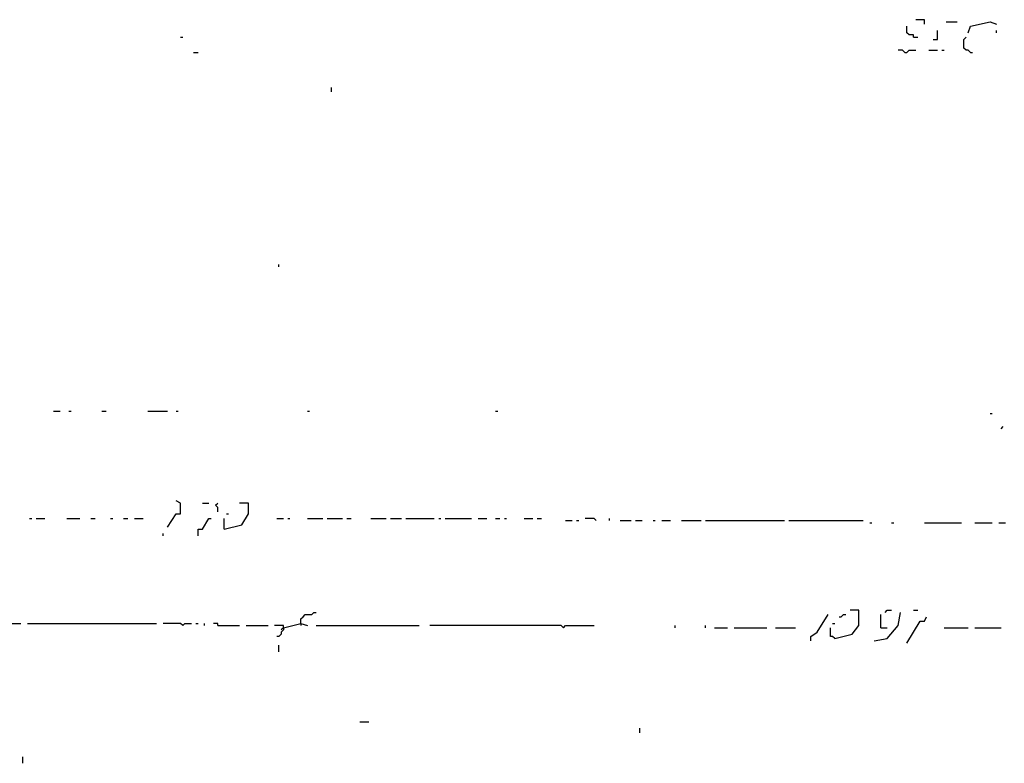
# Model space of a CAD drawing. Extents: x 0 to 8.1, y 0 to 6.57.
# Drawn here: x 2.42 to 3.03, y 3.88 to 4.34 of the extents above; entities that cross this region are included whole.
import ezdxf

# ---------------------------------------------------------------- set-up
doc = ezdxf.new("R2010")
doc.units = 0

msp = doc.modelspace()

# ---------------------------------------------------------------- linework, layer by layer
at = {"layer": 'R2V', "color": 0}
for points in [[(2.973009, 4.325236, 0), (2.973009, 4.326586, 0), (2.97031, 4.326586, 0), (2.968961, 4.327935, 0), (2.968961, 4.331984, 0)], [(2.979757, 4.333333, 0), (2.979757, 4.336032, 0), (2.974359, 4.336032, 0)], [(2.993252, 4.334683, 0), (3, 4.334683, 0)], [(3.006748, 4.327935, 0), (3.008097, 4.331984, 0), (3.020243, 4.334683, 0), (3.024291, 4.333333, 0)], [(2.520918, 4.325236, 0), (2.522267, 4.325236, 0)], [(2.973009, 4.325236, 0), (2.975709, 4.325236, 0)], [(2.985155, 4.323887, 0), (2.987854, 4.323887, 0), (2.987854, 4.329285, 0)], [(3.008097, 4.315789, 0), (3.006748, 4.317139, 0), (3.005398, 4.317139, 0), (3.004049, 4.318489, 0), (3.004049, 4.323887, 0), (3.005398, 4.325236, 0)], [(3.024291, 4.327935, 0), (3.024291, 4.329285, 0)], [(2.529015, 4.315789, 0), (2.531714, 4.315789, 0)], [(2.967611, 4.315789, 0), (2.966262, 4.317139, 0), (2.963563, 4.317139, 0)], [(2.967611, 4.315789, 0), (2.968961, 4.315789, 0), (2.97031, 4.317139, 0), (2.974359, 4.317139, 0)], [(2.982456, 4.317139, 0), (2.987854, 4.317139, 0)], [(2.990553, 4.317139, 0), (2.991903, 4.317139, 0)], [(3.008097, 4.315789, 0), (3.009447, 4.315789, 0)], [(2.614035, 4.291498, 0), (2.614035, 4.294197, 0)], [(2.581646, 4.183536, 0), (2.581646, 4.184885, 0)], [(2.442645, 4.094467, 0), (2.446694, 4.094467, 0)], [(2.452092, 4.094467, 0), (2.453441, 4.094467, 0)], [(2.472335, 4.094467, 0), (2.475034, 4.094467, 0)], [(2.500675, 4.094467, 0), (2.512821, 4.094467, 0)], [(2.518219, 4.094467, 0), (2.519568, 4.094467, 0)], [(2.59919, 4.094467, 0), (2.60054, 4.094467, 0)], [(2.71525, 4.094467, 0), (2.716599, 4.094467, 0)], [(3.020243, 4.093117, 0), (3.021592, 4.093117, 0)], [(3.026991, 4.083671, 0), (3.02834, 4.08502, 0)], [(2.512821, 4.022942, 0), (2.518219, 4.031039, 0), (2.520918, 4.031039, 0), (2.520918, 4.037787, 0), (2.518219, 4.039136, 0)], [(2.534413, 4.037787, 0), (2.538462, 4.037787, 0)], [(2.54386, 4.032389, 0), (2.54386, 4.035088, 0), (2.54251, 4.036437, 0), (2.54386, 4.037787, 0)], [(2.547908, 4.021592, 0), (2.558704, 4.024291, 0), (2.562753, 4.031039, 0), (2.562753, 4.037787, 0), (2.557355, 4.037787, 0)], [(2.4278, 4.02834, 0), (2.42915, 4.02834, 0)], [(2.431849, 4.02834, 0), (2.437247, 4.02834, 0)], [(2.450742, 4.02834, 0), (2.458839, 4.02834, 0)], [(2.465587, 4.02834, 0), (2.468286, 4.02834, 0)], [(2.477733, 4.02834, 0), (2.479082, 4.02834, 0)], [(2.48583, 4.02834, 0), (2.488529, 4.02834, 0)], [(2.492578, 4.02834, 0), (2.497976, 4.02834, 0)], [(2.531714, 4.017544, 0), (2.531714, 4.021592, 0), (2.534413, 4.021592, 0), (2.538462, 4.02834, 0), (2.539811, 4.02834, 0)], [(2.547908, 4.021592, 0), (2.547908, 4.02834, 0)], [(2.549258, 4.031039, 0), (2.550607, 4.031039, 0)], [(2.580297, 4.02834, 0), (2.584345, 4.02834, 0)], [(2.587045, 4.02834, 0), (2.588394, 4.02834, 0)], [(2.59919, 4.02834, 0), (2.608637, 4.02834, 0)], [(2.611336, 4.02834, 0), (2.620783, 4.02834, 0)], [(2.623482, 4.02834, 0), (2.626181, 4.02834, 0)], [(2.638327, 4.02834, 0), (2.647773, 4.02834, 0)], [(2.650472, 4.02834, 0), (2.65722, 4.02834, 0)], [(2.659919, 4.02834, 0), (2.677463, 4.02834, 0)], [(2.680162, 4.02834, 0), (2.681511, 4.02834, 0)], [(2.684211, 4.02834, 0), (2.700405, 4.02834, 0)], [(2.704453, 4.02834, 0), (2.709852, 4.02834, 0)], [(2.71525, 4.02834, 0), (2.717949, 4.02834, 0)], [(2.720648, 4.02834, 0), (2.721997, 4.02834, 0)], [(2.732794, 4.02834, 0), (2.738192, 4.02834, 0)], [(2.740891, 4.02834, 0), (2.74359, 4.02834, 0)], [(2.758435, 4.026991, 0), (2.762483, 4.026991, 0)], [(2.765182, 4.026991, 0), (2.766532, 4.026991, 0)], [(2.777328, 4.026991, 0), (2.775978, 4.02834, 0), (2.77058, 4.02834, 0)], [(2.785425, 4.026991, 0), (2.785425, 4.02834, 0)], [(2.792173, 4.026991, 0), (2.79892, 4.026991, 0)], [(2.801619, 4.026991, 0), (2.805668, 4.026991, 0)], [(2.812416, 4.026991, 0), (2.813765, 4.026991, 0)], [(2.817814, 4.026991, 0), (2.823212, 4.026991, 0)], [(2.82996, 4.026991, 0), (2.842105, 4.026991, 0)], [(2.844804, 4.026991, 0), (2.893387, 4.026991, 0)], [(2.896086, 4.026991, 0), (2.94197, 4.026991, 0)], [(2.946019, 4.025641, 0), (2.947368, 4.025641, 0)], [(2.959514, 4.025641, 0), (2.960864, 4.025641, 0)], [(2.979757, 4.025641, 0), (3.002699, 4.025641, 0)], [(3.010796, 4.025641, 0), (3.021592, 4.025641, 0)], [(3.025641, 4.025641, 0), (3.02969, 4.025641, 0)], [(2.510121, 4.017544, 0), (2.510121, 4.018893, 0)], [(2.595142, 3.963563, 0), (2.595142, 3.966262, 0), (2.596491, 3.967611, 0), (2.597841, 3.968961, 0), (2.601889, 3.968961, 0), (2.603239, 3.97031, 0), (2.604588, 3.97031, 0)], [(2.909582, 3.952767, 0), (2.909582, 3.955466, 0), (2.91363, 3.958165, 0), (2.920378, 3.968961, 0)], [(2.924426, 3.954116, 0), (2.935223, 3.956815, 0), (2.939271, 3.962213, 0), (2.939271, 3.97166, 0), (2.933873, 3.97166, 0)], [(2.927126, 3.967611, 0), (2.928475, 3.967611, 0), (2.929825, 3.968961, 0), (2.931174, 3.968961, 0)], [(2.948718, 3.952767, 0), (2.956815, 3.954116, 0), (2.963563, 3.962213, 0), (2.964912, 3.97031, 0)], [(2.952767, 3.960864, 0), (2.952767, 3.968961, 0)], [(2.955466, 3.97031, 0), (2.956815, 3.97166, 0), (2.959514, 3.97166, 0)], [(2.968961, 3.951417, 0), (2.977058, 3.964912, 0), (2.979757, 3.964912, 0), (2.981107, 3.967611, 0)], [(2.973009, 3.97166, 0), (2.975709, 3.97166, 0)], [(2.395412, 3.963563, 0), (2.422402, 3.963563, 0)], [(2.426451, 3.963563, 0), (2.506073, 3.963563, 0)], [(2.522267, 3.962213, 0), (2.520918, 3.963563, 0), (2.510121, 3.963563, 0)], [(2.522267, 3.962213, 0), (2.523617, 3.963563, 0), (2.527665, 3.963563, 0)], [(2.530364, 3.963563, 0), (2.531714, 3.963563, 0)], [(2.535762, 3.962213, 0), (2.535762, 3.963563, 0)], [(2.54386, 3.962213, 0), (2.54386, 3.963563, 0), (2.541161, 3.963563, 0)], [(2.54386, 3.962213, 0), (2.557355, 3.962213, 0)], [(2.561404, 3.962213, 0), (2.574899, 3.962213, 0)], [(2.584345, 3.960864, 0), (2.584345, 3.962213, 0), (2.578947, 3.962213, 0)], [(2.584345, 3.960864, 0), (2.584345, 3.959514, 0), (2.582996, 3.958165, 0), (2.582996, 3.956815, 0), (2.581646, 3.955466, 0), (2.580297, 3.955466, 0)], [(2.584345, 3.960864, 0), (2.582996, 3.959514, 0)], [(2.584345, 3.960864, 0), (2.595142, 3.963563, 0), (2.59919, 3.962213, 0)], [(2.595142, 3.963563, 0), (2.595142, 3.962213, 0)], [(2.604588, 3.962213, 0), (2.668016, 3.962213, 0)], [(2.757085, 3.960864, 0), (2.755735, 3.962213, 0), (2.674764, 3.962213, 0)], [(2.757085, 3.960864, 0), (2.758435, 3.962213, 0), (2.775978, 3.962213, 0)], [(2.825911, 3.960864, 0), (2.825911, 3.962213, 0)], [(2.844804, 3.960864, 0), (2.844804, 3.962213, 0)], [(2.850202, 3.960864, 0), (2.8583, 3.960864, 0)], [(2.862348, 3.960864, 0), (2.882591, 3.960864, 0)], [(2.887989, 3.960864, 0), (2.900135, 3.960864, 0)], [(2.924426, 3.954116, 0), (2.923077, 3.955466, 0), (2.921727, 3.955466, 0), (2.921727, 3.960864, 0)], [(2.923077, 3.963563, 0), (2.924426, 3.963563, 0)], [(2.952767, 3.960864, 0), (2.956815, 3.960864, 0)], [(2.991903, 3.960864, 0), (3.006748, 3.960864, 0)], [(3.010796, 3.960864, 0), (3.026991, 3.960864, 0)], [(2.581646, 3.946019, 0), (2.581646, 3.950067, 0)], [(2.631579, 3.902834, 0), (2.636977, 3.902834, 0)], [(2.804318, 3.896086, 0), (2.804318, 3.898785, 0)], [(2.423752, 3.877193, 0), (2.423752, 3.881242, 0)]]:
    msp.add_polyline3d(points, dxfattribs=at)

doc.saveas('drawing.dxf')
